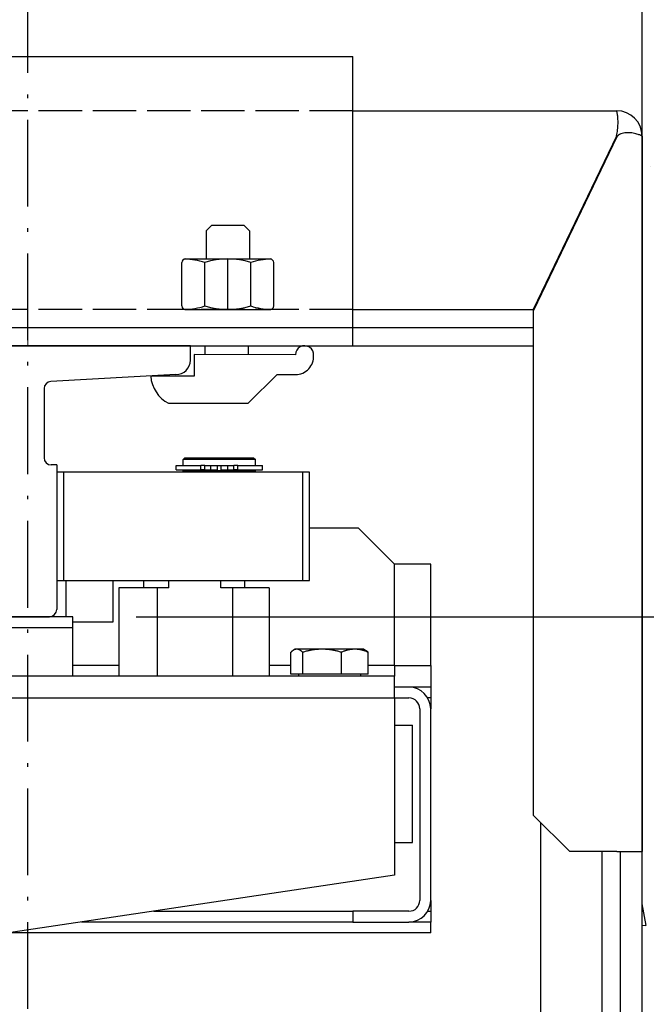
# Model space of a CAD drawing. Units: inches. Extents: x 72404 to 117310, y 27039 to 76816.
# Drawn here: x 78053 to 78226, y 50033 to 50306 of the extents above; entities that cross this region are included whole.
import ezdxf

# ---------------------------------------------------------------- set-up
doc = ezdxf.new("R2010")
doc.units = ezdxf.units.IN
doc.header["$MEASUREMENT"] = 0
for name, pattern in [('ACAD_ISO02W100', [15, 12, -3]), ('ACAD_ISO10W100', [18.5, 12, -3, 0.5, -3]), ('Amconstr', [9999, 9999, 0])]:
    doc.linetypes.add(name, pattern=pattern)
for name, color, linetype, lineweight in [('AM_CL', 1, 'Amconstr', 15), ('Ferma cabina', 6, 'Continuous', 25), ('pattini', 3, 'Continuous', 25), ('QUOTE', 1, 'Continuous', 15)]:
    doc.layers.add(name, color=color, linetype=linetype, lineweight=lineweight)
for name, color, linetype in [('ASSI', 1, 'ACAD_ISO10W100'), ('CAMPITURE', 1, 'Continuous'), ('GUIDE', 3, 'Continuous'), ('MONTANTE', 7, 'Continuous'), ('MURO', 7, 'Continuous'), ('STAFFE', 3, 'Continuous'), ('STAFFONE', 1, 'Continuous'), ('TRATTEGGIO', 6, 'ACAD_ISO02W100')]:
    doc.layers.add(name, color=color, linetype=linetype)
doc.styles.add('QUOTE', font='romans.shx', dxfattribs={"width": 0.8})
doc.dimstyles.new('GMV', dxfattribs={"dimscale": 10, "dimtxt": 4, "dimasz": 3, "dimexe": 2, "dimexo": 3, "dimgap": 1, "dimtad": 1, "dimdec": 1, "dimdsep": 46, "dimtxsty": 'QUOTE', "dimcen": 0, "dimclrt": 2, "dimadec": 0, "dimazin": 0, "dimtfac": 1, "dimtdec": 1, "dimtmove": 0, "dimatfit": 3, "dimfxl": 1, "dimtvp": 1, "dimtolj": 1, "dimarcsym": 0})

# ---------------------------------------------------------------- blocks, each defined once
blk = doc.blocks.new('*D1069')
at = {"layer": 'Defpoints', "color": 0}
for p in [(78067.37, 50140.7), (78054.87, 49340.7), (78558.01, 49340.7)]:
    blk.add_point(p, dxfattribs=at)
at = {"layer": 'QUOTE', "color": 0, "lineweight": -2}
for p, q in [((78097.37, 50140.7), (78578.01, 50140.7)), ((78558.01, 50110.7), (78558.01, 49370.7)), ((78084.87, 49340.7), (78578.01, 49340.7))]:
    blk.add_line(p, q, dxfattribs=at)
at = {"layer": 'QUOTE', "color": 0}
for points in [[(78563.01, 50110.7), (78553.01, 50110.7), (78558.01, 50140.7)], [(78553.01, 49370.7), (78563.01, 49370.7), (78558.01, 49340.7)]]:
    blk.add_solid(points, dxfattribs=at)
at = {"layer": 'QUOTE', "color": 2, "insert": (78521.35, 49740.7), "char_height": 40, "attachment_point": 5, "rotation": 90, "style": 'QUOTE'}
blk.add_mtext('Rozstaw prowadnic \\A1;800', dxfattribs=at)
blk = doc.blocks.new('*D1078')
at = {"layer": 'Defpoints', "color": 0}
for p in [(78224.87, 50705.73), (78558.01, 50705.73), (78054.87, 50140.7)]:
    blk.add_point(p, dxfattribs=at)
at = {"layer": 'QUOTE', "color": 0, "lineweight": -2}
for p, q in [((78254.87, 50705.73), (78578.01, 50705.73)), ((78558.01, 50170.7), (78558.01, 50675.73)), ((78084.87, 50140.7), (78578.01, 50140.7))]:
    blk.add_line(p, q, dxfattribs=at)
at = {"layer": 'QUOTE', "color": 0}
for points in [[(78563.01, 50675.73), (78553.01, 50675.73), (78558.01, 50705.73)], [(78553.01, 50170.7), (78563.01, 50170.7), (78558.01, 50140.7)]]:
    blk.add_solid(points, dxfattribs=at)
at = {"layer": 'QUOTE', "color": 2, "insert": (78528.01, 50394.72), "char_height": 40, "attachment_point": 5, "rotation": 90, "style": 'QUOTE'}
blk.add_mtext('\\A1;565', dxfattribs=at)

msp = doc.modelspace()

# ---------------------------------------------------------------- hatches: boundary and pattern name
at = {"layer": 'CAMPITURE'}
h = msp.add_hatch(dxfattribs=at)
h.set_pattern_fill('CONCRETE2', color=256, scale=250, style=0)
h.set_pattern_definition([(50, (65402.54, 26163.27), (143.45204, -12.55043), [15, -165]), (355, (65402.54, 26163.27), (-27.7503, 150.4384), [12, -132]), (100.4514, (65414.5, 26162.22), (115.7019, 137.8879), [12.74804, -140.2284]), (46.1842, (65402.54, 26203.27), (213.4482, -33.1038), [22.5, -247.5]), (96.6356, (65420.33, 26200.5), (186.9325, 194.8236), [19.122, -210.3426]), (351.1842, (65402.54, 26203.27), (186.9324, 194.8237), [18, -198]), (21, (65422.54, 26193.27), (119.3814, -80.5238), [15, -165]), (326, (65422.54, 26193.27), (48.6631, 145.03), [12, -132]), (71.4514, (65432.49, 26186.56), (168.0445, 64.5061), [12.74804, -140.2284]), (37.5, (65402.54, 26163.267), (2.43197, 66.57877), [0, -130.4, 0, -134, 0, -132.5]), (7.5, (65402.54, 26163.27), (52.6139, 78.88234), [0, -76.4, 0, -127.4, 0, -50.5]), (327.5, (65357.94, 26163.267), (106.76449, -4.51097), [0, -50, 0, -156, 0, -207]), (317.5, (65337.94, 26163.27), (116.63723, 20.021), [0, -65, 0, -103.6, 0, -147])])
h.paths.add_polyline_path([(78374.86913, 48625.72931), (78374.86913, 50855.72931), (77854.86938, 50855.72931), (77854.86938, 50705.72931), (78224.86913, 50705.72931), (78224.86913, 48775.72931), (77854.86938, 48775.72931), (77854.86938, 48625.72931)])

# ---------------------------------------------------------------- linework, layer by layer
for p, q in [((78213.86967, 49690.69621), (78213.86967, 50075.69621)), ((78218.86967, 49690.69621), (78218.86967, 50075.69621))]:
    msp.add_line(p, q)
at = {"layer": 'AM_CL'}
msp.add_line((78054.86967, 50215.69621), (78054.86967, 50220.69621), dxfattribs=at)
at = {"layer": 'ASSI', "color": 1, "ltscale": 2}
msp.add_line((78054.86967, 49070.18468), (78054.86967, 50326.51598), dxfattribs=at)
at = {"layer": 'Ferma cabina'}
for p, q in [((78067.36967, 50140.69621), (78042.36967, 50140.69621)), ((78067.36967, 50137.69621), (78067.36967, 50140.69621)), ((78042.36967, 50137.69621), (78067.36967, 50137.69621)), ((78067.36967, 50124.19621), (78067.36967, 50137.69621))]:
    msp.add_line(p, q, dxfattribs=at)
at = {"layer": 'GUIDE'}
for p, q in [((78099.86967, 50215.69621), (78009.86967, 50215.69621)), ((78099.86967, 50211.69621), (78099.86967, 50215.69621)), ((78095.86967, 50207.69621), (78061.26024, 50205.79981)), ((78059.36967, 50203.8028), (78059.36967, 50184.69621)), ((78062.86967, 50182.69621), (78061.36967, 50182.69621)), ((78062.86967, 50182.69621), (78062.86967, 50142.69621)), ((78048.86967, 50140.69621), (78060.86967, 50140.69621))]:
    msp.add_line(p, q, dxfattribs=at)
for centre, radius, start, end in [((78095.86967, 50211.69621), 4, 270, 0), ((78061.36967, 50203.8028), 2, 93.1363584, 180), ((78061.36967, 50184.69621), 2, 180, 270), ((78060.86967, 50142.69621), 2, 270, 0)]:
    msp.add_arc(centre, radius, start, end, dxfattribs=at)
at = {"layer": 'MONTANTE'}
for p, q in [((78144.86967, 50280.69621), (78217.86912, 50280.69621)), ((78217.75824, 50273.69621), (78194.75824, 50225.69621)), ((78217.86913, 50273.4648), (78194.86913, 50225.4648)), ((78224.86759, 50273.69621), (78224.86913, 50273.69621)), ((78224.86913, 50273.69621), (78224.86913, 50075.69621)), ((78144.86967, 50225.69621), (78194.98001, 50225.69621)), ((78194.86913, 50085.69621), (78194.86913, 50225.4648)), ((77984.86967, 50220.69621), (78194.86913, 50220.69621)), ((77984.86967, 50215.69621), (78194.86913, 50215.69621)), ((78146.36967, 50165.19621), (78132.86967, 50165.19621)), ((78156.36967, 50155.19621), (78146.36967, 50165.19621)), ((78156.36967, 50127.19621), (78156.36967, 50155.19621)), ((78166.36967, 50155.19621), (78156.36967, 50155.19621)), ((78166.36967, 50127.19621), (78166.36967, 50155.19621)), ((78065.36967, 50150.69621), (78065.36967, 50140.69621)), ((78078.36967, 50150.69621), (78078.36967, 50139.19621)), ((78121.65249, 50148.69621), (78121.65249, 50124.19621)), ((78078.36967, 50139.19621), (78067.36967, 50139.19621)), ((78128.86967, 50131.69631), (78128.41336, 50131.43286)), ((78129.30507, 50131.69631), (78128.86967, 50131.69631)), ((78136.29953, 50131.69631), (78129.30507, 50131.69631)), ((78145.36413, 50131.69631), (78136.29953, 50131.69631)), ((78147.86967, 50131.69631), (78145.36413, 50131.69631)), ((78147.86967, 50131.69631), (78148.32598, 50131.43286)), ((78127.66362, 50124.79631), (78127.66362, 50130.84781)), ((78130.94651, 50124.79631), (78130.94651, 50130.84781)), ((78141.65256, 50124.79631), (78141.65256, 50130.84781)), ((78149.07571, 50124.79631), (78149.07571, 50130.84781)), ((78080.08685, 50127.19621), (78067.36967, 50127.19621)), ((78127.66362, 50127.19621), (78121.65249, 50127.19621)), ((78156.36967, 50127.19621), (78149.07571, 50127.19621)), ((78156.36967, 50127.19621), (78166.36967, 50127.19621)), ((78156.36967, 50127.19621), (78156.36967, 50124.19621)), ((78166.36967, 50127.19621), (78166.36967, 50121.19621)), ((78156.36967, 50124.19621), (77914.86967, 50124.19621)), ((78130.94651, 50124.79631), (78127.66362, 50124.79631)), ((78129.76967, 50124.79631), (78129.76967, 50124.19621)), ((78141.65256, 50124.79631), (78130.94651, 50124.79631)), ((78149.07571, 50124.79631), (78141.65256, 50124.79631)), ((78146.96967, 50124.79631), (78146.96967, 50124.19621)), ((78156.36967, 50118.19621), (78156.36967, 50124.19621)), ((78160.36967, 50121.19621), (78156.36967, 50121.19621)), ((78166.36967, 50121.19621), (78160.36967, 50121.19621)), ((78166.36967, 50121.19621), (78166.36967, 50118.19621)), ((77946.36967, 50118.19621), (78156.36967, 50118.19621)), ((78156.36967, 50118.19621), (78156.36967, 50069.19621)), ((78156.36967, 50118.19621), (78160.36967, 50118.19621)), ((78166.36967, 50118.19621), (78165.56582, 50118.19621)), ((78166.36967, 50118.19621), (78166.36967, 50115.19621)), ((78163.36967, 50115.19621), (78163.36967, 50062.19621)), ((78166.36967, 50062.19621), (78166.36967, 50115.19621)), ((78156.36967, 50110.69621), (78161.36967, 50110.69621)), ((78161.36967, 50078.19621), (78161.36967, 50110.69621)), ((78204.86913, 50075.69621), (78194.86913, 50085.69621)), ((78196.86967, 49397.69676), (78196.86967, 50083.69567)), ((78156.36967, 50078.19621), (78161.36967, 50078.19621)), ((78217.86913, 50075.69621), (78204.86913, 50075.69621)), ((78217.86913, 50075.69621), (78224.86913, 50075.69621)), ((78156.36967, 50069.19621), (77946.36967, 50037.69621)), ((78166.36967, 50062.19621), (78166.36967, 50059.19621)), ((78089.703, 50059.19621), (78144.82617, 50059.19621)), ((78144.82617, 50059.19621), (78144.82617, 50056.19621)), ((78160.36967, 50059.19621), (78144.82617, 50059.19621)), ((78165.56582, 50059.19621), (78166.36967, 50059.19621)), ((78166.36967, 50059.19621), (78166.36967, 50056.19621)), ((78144.82617, 50056.19621), (78069.703, 50056.19621)), ((78144.82617, 50056.19621), (78160.36967, 50056.19621)), ((78166.36967, 50056.19621), (78160.36967, 50056.19621)), ((78166.36967, 50053.19621), (78166.36967, 50056.19621)), ((78166.36967, 50053.19621), (78049.703, 50053.19621))]:
    msp.add_line(p, q, dxfattribs=at)
at = {"layer": 'MONTANTE', "flags": 128}
for points in [[(78217.75824, 50273.69622), (78217.8728, 50274.13019), (78217.96889, 50274.56662), (78218.0477, 50275.00332), (78218.11046, 50275.43815), (78218.15839, 50275.86893), (78218.1927, 50276.29351), (78218.21462, 50276.70973), (78218.22535, 50277.11542), (78218.22614, 50277.50843), (78218.21814, 50277.88656), (78218.20264, 50278.24779), (78218.1808, 50278.59012), (78218.15387, 50278.91149), (78218.12306, 50279.21024), (78218.08959, 50279.48502), (78218.05467, 50279.73447), (78218.01951, 50279.95725), (78217.98533, 50280.15199), (78217.95337, 50280.31749), (78217.92481, 50280.45333), (78217.90089, 50280.55931), (78217.88283, 50280.63524), (78217.87185, 50280.68094), (78217.86912, 50280.69621)], [(78218.07673, 50273.69622), (78218.06767, 50273.68717), (78218.05865, 50273.67808), (78218.04965, 50273.66893), (78218.04068, 50273.65973), (78218.03176, 50273.65048), (78218.02287, 50273.64118), (78218.01402, 50273.63183), (78218.00521, 50273.62242), (78217.99643, 50273.61296), (78217.98768, 50273.60346), (78217.97898, 50273.59389), (78217.9703, 50273.58428), (78217.96166, 50273.57461), (78217.95308, 50273.5649), (78217.94452, 50273.55512), (78217.93599, 50273.5453), (78217.9275, 50273.53542), (78217.91905, 50273.52549), (78217.91064, 50273.51551), (78217.90225, 50273.50548), (78217.89391, 50273.49539), (78217.88562, 50273.48524), (78217.87736, 50273.47505), (78217.86912, 50273.4648)], [(78224.86749, 50273.69622), (78224.84258, 50273.71005), (78224.78684, 50273.74252), (78224.6992, 50273.79094), (78224.57858, 50273.85258), (78224.42387, 50273.92475), (78224.23402, 50274.00473), (78224.00885, 50274.08983), (78223.75096, 50274.17733), (78223.46326, 50274.26453), (78223.14872, 50274.34873), (78222.81031, 50274.42721), (78222.45099, 50274.49727), (78222.07425, 50274.5562), (78221.68515, 50274.60131), (78221.28823, 50274.62987), (78220.88805, 50274.6392), (78220.48915, 50274.62657), (78220.09593, 50274.58928), (78219.7128, 50274.52463), (78219.34415, 50274.42991), (78218.99318, 50274.30242), (78218.66292, 50274.13944), (78218.35643, 50273.93827), (78218.07673, 50273.69622)], [(78224.86913, 50273.69622), (78224.86913, 50273.69617), (78224.86911, 50273.69612), (78224.86911, 50273.69608), (78224.86909, 50273.69605), (78224.86905, 50273.69601), (78224.86903, 50273.69599), (78224.86899, 50273.69596), (78224.86894, 50273.69595), (78224.8689, 50273.69593), (78224.86884, 50273.69592), (78224.86878, 50273.69591), (78224.86873, 50273.69591), (78224.86865, 50273.69591), (78224.86857, 50273.69592), (78224.86848, 50273.69593), (78224.8684, 50273.69595), (78224.86831, 50273.69597), (78224.86821, 50273.69599), (78224.8681, 50273.69602), (78224.86798, 50273.69605), (78224.86787, 50273.69608), (78224.86775, 50273.69612), (78224.86762, 50273.69617), (78224.86749, 50273.69622)], [(78224.86749, 50273.69622), (78224.86762, 50273.69617), (78224.86775, 50273.69612), (78224.86787, 50273.69608), (78224.86798, 50273.69605), (78224.8681, 50273.69602), (78224.86821, 50273.69599), (78224.86831, 50273.69597), (78224.8684, 50273.69595), (78224.86848, 50273.69593), (78224.86857, 50273.69592), (78224.86865, 50273.69591), (78224.86873, 50273.69591), (78224.86878, 50273.69591), (78224.86884, 50273.69592), (78224.8689, 50273.69593), (78224.86894, 50273.69595), (78224.86899, 50273.69596), (78224.86903, 50273.69599), (78224.86905, 50273.69601), (78224.86909, 50273.69605), (78224.86911, 50273.69608), (78224.86911, 50273.69612), (78224.86913, 50273.69617), (78224.86913, 50273.69622)], [(78129.30507, 50131.69632), (78129.23927, 50131.69485), (78129.17363, 50131.69046), (78129.10809, 50131.68317), (78129.0426, 50131.67299), (78128.97711, 50131.65994), (78128.91156, 50131.64403), (78128.84592, 50131.62525), (78128.78011, 50131.6036), (78128.71411, 50131.57908), (78128.64785, 50131.55167), (78128.58128, 50131.52137), (78128.51436, 50131.48814), (78128.44702, 50131.45197), (78128.37923, 50131.41282), (78128.31092, 50131.37066), (78128.24204, 50131.32546), (78128.17254, 50131.27716), (78128.10236, 50131.22573), (78128.03144, 50131.1711), (78127.95972, 50131.11322), (78127.88714, 50131.05203), (78127.81364, 50130.98744), (78127.73916, 50130.9194), (78127.66362, 50130.84781)], [(78130.94651, 50130.84781), (78130.87098, 50130.9194), (78130.79649, 50130.98744), (78130.72299, 50131.05203), (78130.65042, 50131.11322), (78130.5787, 50131.1711), (78130.50778, 50131.22573), (78130.4376, 50131.27716), (78130.36809, 50131.32546), (78130.29922, 50131.37066), (78130.23091, 50131.41282), (78130.16311, 50131.45197), (78130.09578, 50131.48814), (78130.02885, 50131.52137), (78129.96229, 50131.55167), (78129.89603, 50131.57908), (78129.83002, 50131.6036), (78129.76422, 50131.62525), (78129.69857, 50131.64403), (78129.63303, 50131.65994), (78129.56754, 50131.67299), (78129.50205, 50131.68317), (78129.43651, 50131.69046), (78129.37087, 50131.69485), (78129.30507, 50131.69632)], [(78136.29953, 50131.69632), (78136.08496, 50131.69485), (78135.87089, 50131.69046), (78135.65715, 50131.68317), (78135.44357, 50131.67299), (78135.23, 50131.65994), (78135.01625, 50131.64403), (78134.80216, 50131.62525), (78134.58757, 50131.6036), (78134.37232, 50131.57908), (78134.15623, 50131.55167), (78133.93914, 50131.52137), (78133.72089, 50131.48814), (78133.50131, 50131.45197), (78133.28022, 50131.41282), (78133.05745, 50131.37066), (78132.83283, 50131.32546), (78132.60617, 50131.27716), (78132.37729, 50131.22573), (78132.14601, 50131.1711), (78131.91213, 50131.11322), (78131.67544, 50131.05203), (78131.43575, 50130.98744), (78131.19285, 50130.9194), (78130.94651, 50130.84781)], [(78141.65256, 50130.84781), (78141.40622, 50130.9194), (78141.16331, 50130.98744), (78140.92363, 50131.05203), (78140.68694, 50131.11322), (78140.45306, 50131.1711), (78140.22177, 50131.22573), (78139.9929, 50131.27716), (78139.76624, 50131.32546), (78139.54161, 50131.37066), (78139.31885, 50131.41282), (78139.09776, 50131.45197), (78138.87817, 50131.48814), (78138.65992, 50131.52137), (78138.44284, 50131.55167), (78138.22675, 50131.57908), (78138.0115, 50131.6036), (78137.79691, 50131.62525), (78137.58282, 50131.64403), (78137.36907, 50131.65994), (78137.15549, 50131.67299), (78136.94192, 50131.68317), (78136.72818, 50131.69046), (78136.51411, 50131.69485), (78136.29953, 50131.69632)], [(78145.36413, 50131.69632), (78145.21536, 50131.69485), (78145.06693, 50131.69046), (78144.91873, 50131.68317), (78144.77065, 50131.67299), (78144.62256, 50131.65994), (78144.47435, 50131.64403), (78144.32591, 50131.62525), (78144.17713, 50131.6036), (78144.02788, 50131.57908), (78143.87805, 50131.55167), (78143.72753, 50131.52137), (78143.57621, 50131.48814), (78143.42395, 50131.45197), (78143.27066, 50131.41282), (78143.1162, 50131.37066), (78142.96046, 50131.32546), (78142.8033, 50131.27716), (78142.64461, 50131.22573), (78142.48424, 50131.1711), (78142.32208, 50131.11322), (78142.15797, 50131.05203), (78141.99178, 50130.98744), (78141.82336, 50130.9194), (78141.65256, 50130.84781)], [(78149.07571, 50130.84781), (78148.90491, 50130.9194), (78148.73649, 50130.98744), (78148.5703, 50131.05203), (78148.40619, 50131.11322), (78148.24403, 50131.1711), (78148.08366, 50131.22573), (78147.92497, 50131.27716), (78147.76781, 50131.32546), (78147.61207, 50131.37066), (78147.45761, 50131.41282), (78147.30431, 50131.45197), (78147.15206, 50131.48814), (78147.00074, 50131.52137), (78146.85022, 50131.55167), (78146.70039, 50131.57908), (78146.55114, 50131.6036), (78146.40236, 50131.62525), (78146.25392, 50131.64403), (78146.10571, 50131.65994), (78145.95762, 50131.67299), (78145.80954, 50131.68317), (78145.66134, 50131.69046), (78145.51291, 50131.69485), (78145.36413, 50131.69632)], [(78148.32598, 50131.43286), (78148.35569, 50131.41545), (78148.38551, 50131.39746), (78148.41542, 50131.37889), (78148.44544, 50131.35974), (78148.47557, 50131.34), (78148.50582, 50131.31968), (78148.53619, 50131.29876), (78148.56668, 50131.27724), (78148.59731, 50131.25513), (78148.62807, 50131.23241), (78148.65897, 50131.20908), (78148.69001, 50131.18513), (78148.7212, 50131.16056), (78148.75255, 50131.13537), (78148.78406, 50131.10955), (78148.81574, 50131.08309), (78148.84758, 50131.056), (78148.8796, 50131.02825), (78148.9118, 50130.99985), (78148.94419, 50130.97079), (78148.97677, 50130.94106), (78149.00954, 50130.91066), (78149.04252, 50130.87958), (78149.07571, 50130.84781)]]:
    msp.add_lwpolyline(points, dxfattribs=at)
at = {"layer": 'MONTANTE'}
for centre, radius, start, end in [((78217.86913, 50273.69621), 7, 0, 90), ((78160.36967, 50115.19621), 6, 0, 90), ((78160.36967, 50115.19621), 3, 0, 90), ((78160.36967, 50062.19621), 6, 270, 0), ((78160.36967, 50062.19621), 3, 270, 0)]:
    msp.add_arc(centre, radius, start, end, dxfattribs=at)
at = {"layer": 'MURO'}
msp.add_line((78224.86913, 48775.72931), (78224.86913, 50705.72931), dxfattribs=at)
at = {"layer": 'pattini'}
for p, q in [((78098.36967, 50184.69621), (78097.86967, 50184.19621)), ((78117.86967, 50184.19621), (78097.86967, 50184.19621)), ((78097.86967, 50182.49621), (78097.86967, 50184.19621)), ((78098.36967, 50184.69621), (78117.36967, 50184.69621)), ((78117.36967, 50184.69621), (78117.86967, 50184.19621)), ((78117.86967, 50182.49621), (78117.86967, 50184.19621)), ((78062.86967, 50180.69621), (78062.86967, 50150.69621)), ((78064.86967, 50180.69621), (78062.86967, 50180.69621)), ((78130.86967, 50180.69621), (78064.86967, 50180.69621)), ((78064.86967, 50150.69621), (78064.86967, 50180.69621)), ((78095.91967, 50181.29621), (78095.91967, 50182.49621)), ((78095.91967, 50182.49621), (78102.77515, 50182.49621)), ((78095.91967, 50181.29621), (78102.77515, 50181.29621)), ((78097.86967, 50181.19621), (78117.86967, 50181.19621)), ((78097.86967, 50180.69621), (78097.86967, 50181.19621)), ((78098.36967, 50181.19621), (78098.36967, 50181.29621)), ((78102.77515, 50181.29621), (78102.77515, 50182.49621)), ((78103.89609, 50182.49621), (78102.77515, 50182.49621)), ((78103.89609, 50181.29621), (78102.77515, 50181.29621)), ((78103.89609, 50181.29621), (78103.89609, 50182.49621)), ((78103.89609, 50182.49621), (78105.52172, 50182.49621)), ((78103.89609, 50181.29621), (78105.52172, 50181.29621)), ((78105.52172, 50182.49621), (78107.36967, 50182.49621)), ((78105.52172, 50181.29621), (78105.52172, 50182.49621)), ((78105.52172, 50181.29621), (78107.36967, 50181.29621)), ((78107.36967, 50181.29621), (78107.36967, 50182.49621)), ((78107.36967, 50182.49621), (78108.36967, 50182.49621)), ((78108.36967, 50181.29621), (78108.36967, 50182.49621)), ((78108.36967, 50182.49621), (78110.21761, 50182.49621)), ((78108.36967, 50181.29621), (78110.21761, 50181.29621)), ((78110.21761, 50181.29621), (78110.21761, 50182.49621)), ((78110.21761, 50182.49621), (78111.84325, 50182.49621)), ((78110.21761, 50181.29621), (78111.84325, 50181.29621)), ((78111.84325, 50181.29621), (78111.84325, 50182.49621)), ((78112.96419, 50182.49621), (78111.84325, 50182.49621)), ((78112.96419, 50181.29621), (78111.84325, 50181.29621)), ((78112.96419, 50181.29621), (78112.96419, 50182.49621)), ((78112.96419, 50182.49621), (78119.81967, 50182.49621)), ((78112.96419, 50181.29621), (78119.81967, 50181.29621)), ((78117.36967, 50181.19621), (78117.36967, 50181.29621)), ((78117.86967, 50180.69621), (78117.86967, 50181.19621)), ((78119.81967, 50181.29621), (78119.81967, 50182.49621)), ((78130.86967, 50180.69621), (78130.86967, 50150.69621)), ((78132.86967, 50180.69621), (78130.86967, 50180.69621)), ((78132.86967, 50150.69621), (78132.86967, 50180.69621)), ((78062.86967, 50150.69621), (78064.86967, 50150.69621)), ((78064.86967, 50150.69621), (78132.86967, 50150.69621)), ((78086.94835, 50148.69621), (78086.94835, 50150.69621)), ((78093.89523, 50148.69621), (78093.89523, 50150.69621)), ((78108.3162, 50148.69621), (78108.3162, 50150.69621)), ((78114.94835, 50148.69621), (78114.94835, 50150.69621)), ((78123.94835, 50150.69621), (78125.94835, 50150.69621)), ((78090.7143, 50148.69621), (78080.08685, 50148.69621)), ((78080.08685, 50148.69621), (78080.08685, 50124.19621)), ((78093.89523, 50148.69621), (78090.7143, 50148.69621)), ((78090.7143, 50148.69621), (78090.7143, 50124.19621)), ((78111.49713, 50148.69621), (78108.3162, 50148.69621)), ((78121.65249, 50148.69621), (78111.49713, 50148.69621)), ((78111.49713, 50148.69621), (78111.49713, 50124.19621))]:
    msp.add_line(p, q, dxfattribs=at)
at = {"layer": 'STAFFE'}
for p, q in [((77964.86967, 50295.69621), (78144.86967, 50295.69621)), ((78144.86967, 50215.69621), (78144.86967, 50295.69621)), ((77964.86967, 50215.69621), (78144.86967, 50215.69621))]:
    msp.add_line(p, q, dxfattribs=at)
at = {"layer": 'STAFFONE'}
for p, q in [((78105.72052, 50248.97293), (78104.22052, 50247.47293)), ((78114.72052, 50248.97293), (78105.72052, 50248.97293)), ((78116.22052, 50247.47293), (78114.72052, 50248.97293)), ((78104.22052, 50247.47293), (78104.22052, 50239.69621)), ((78116.22052, 50247.47293), (78116.22052, 50239.69621)), ((78097.51882, 50226.69621), (78097.51882, 50238.69621)), ((78098.51882, 50239.69621), (78121.92223, 50239.69621)), ((78103.86967, 50226.69621), (78103.86967, 50238.69621)), ((78110.22052, 50225.69621), (78110.22052, 50239.69621)), ((78116.57137, 50226.69621), (78116.57137, 50238.69621)), ((78122.92223, 50226.69621), (78122.92223, 50238.69621)), ((78098.51882, 50225.69621), (78121.92223, 50225.69621)), ((78103.86967, 50215.69621), (78103.86967, 50213.24619)), ((78115.86967, 50215.69621), (78115.86967, 50213.24619)), ((78128.97106, 50213.19621), (78100.86967, 50213.24619)), ((78100.86967, 50213.24619), (78100.86967, 50207.24619)), ((78100.86967, 50207.24619), (78088.87069, 50207.24619)), ((78123.86967, 50207.74619), (78115.86967, 50199.74619)), ((78123.86967, 50207.74619), (78128.97106, 50207.69621)), ((78093.76942, 50199.74619), (78115.86967, 50199.74619))]:
    msp.add_line(p, q, dxfattribs=at)
for centre, radius, start, end in [((78098.51882, 50238.69621), 1, 90, 180), ((78097.51882, 50219.02955), 20.66667, 72.1034489, 87.7253159), ((78110.22052, 50219.02955), 20.66667, 72.1034489, 107.8965511), ((78122.92223, 50219.02955), 20.66667, 92.2746841, 107.8965511), ((78121.92223, 50238.69621), 1, 0, 90), ((78098.51882, 50226.69621), 1, 180, 270), ((78097.51882, 50246.36288), 20.66667, 272.2746841, 287.8965511), ((78110.22052, 50246.36288), 20.66667, 252.1034489, 287.8965511), ((78122.92223, 50246.36288), 20.66667, 252.1034489, 267.7253159), ((78121.92223, 50226.69621), 1, 270, 0), ((78121.92223, 50226.69621), 1, 270, 0), ((78131.47106, 50213.19621), 2.5, 355.2492159, 180), ((78128.97106, 50212.69621), 5, 270, 3.3588303), ((78098.30024, 50208.05555), 9.46422, 184.9057799, 241.3991394)]:
    msp.add_arc(centre, radius, start, end, dxfattribs=at)
at = {"layer": 'TRATTEGGIO'}
for p, q in [((78144.86967, 50280.69621), (77984.86967, 50280.69621)), ((78144.86967, 50225.69621), (77964.86967, 50225.69621))]:
    msp.add_line(p, q, dxfattribs=at)

# ---------------------------------------------------------------- dimensions: what is measured, and where the dimension line sits
at = {"layer": 'QUOTE'}
dim = msp.add_linear_dim(base=(78558.01293, 50705.72992), p1=(78054.86967, 50140.69621), p2=(78224.86913, 50705.72992), angle=90, dimstyle='GMV', dxfattribs=at)
dim.commit()
dim.dimension.update_dxf_attribs({"geometry": '*D1078', "text_midpoint": (78558.01293, 50394.7156), "dimtype": 160})
dim = msp.add_linear_dim(base=(78558.01293, 49340.69621), p1=(78067.36967, 50140.69621), p2=(78054.86967, 49340.69621), angle=90, text='Rozstaw prowadnic <>', dimstyle='GMV', dxfattribs=at)
dim.commit()
dim.dimension.update_dxf_attribs({"geometry": '*D1069', "text_midpoint": (78521.34626, 49740.69621)})

doc.saveas('drawing.dxf')
